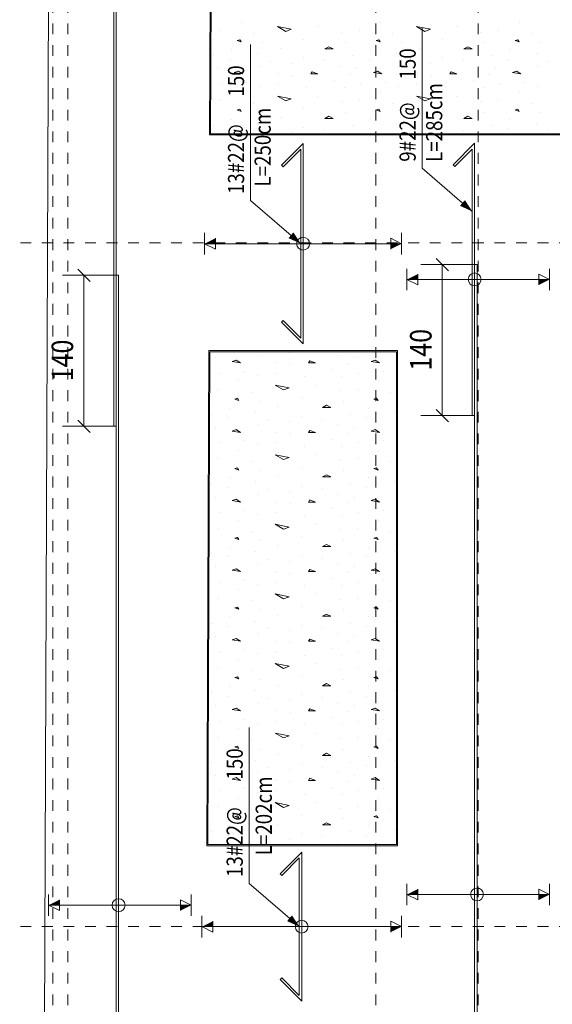
# Model space of a CAD drawing. Units: millimetres. Extents: x 356 to 1046, y 153 to 213.
# Drawn here: x 468 to 473, y 175 to 184 of the extents above; entities that cross this region are included whole.
import ezdxf

# ---------------------------------------------------------------- set-up
doc = ezdxf.new("R2010")
doc.units = ezdxf.units.MM
doc.header["$LTSCALE"] = 0.1
doc.linetypes.add('XKITLINE00', pattern=[0])
doc.linetypes.add('XKITLINE04', pattern=[3, 0.5, -0.5, 0.5, -0.5, 0.5, -0.5])
for name, color, linetype, lineweight in [('Dimension', 1, 'Continuous', 0), ('Graphic object', 1, 'Continuous', 0), ('Grid', 1, 'Continuous', 0), ('Part', 1, 'Continuous', 0), ('test', 1, 'Continuous', 0)]:
    doc.layers.add(name, color=color, linetype=linetype, lineweight=lineweight)
doc.styles.add('ROMANC', font='romans.shx')

# ---------------------------------------------------------------- blocks, each defined once
blk = doc.blocks.new('*A3125')
at = {"layer": 'Part', "color": 3, "linetype": 'XKITLINE00', "lineweight": 0}
blk.add_line((61.8536, -0.0995), (61.9924, 34.5304), dxfattribs=at)
blk = doc.blocks.new('*A3236')
at = {"layer": 'Graphic object', "color": 1, "linetype": 'XKITLINE00', "lineweight": 0}
for start, end in [(0, 180), (180, 0)]:
    blk.add_arc((64.274, 11.9715), 0.06, start, end, dxfattribs=at)
blk = doc.blocks.new('*A3237')
at = {"layer": 'Graphic object', "color": 6, "linetype": 'XKITLINE00', "lineweight": 0}
for p, q in [((64.274, 12.9015), (64.073182, 12.700682)), ((64.274, 11.0415), (64.274, 12.9015)), ((64.088738, 12.685125), (64.252, 12.848387)), ((64.252, 12.848387), (64.252, 11.094613)), ((64.073182, 12.700682), (64.088738, 12.685125)), ((64.088738, 11.257875), (64.073182, 11.242318)), ((64.073182, 11.242318), (64.274, 11.0415)), ((64.252, 11.094613), (64.088738, 11.257875))]:
    blk.add_line(p, q, dxfattribs=at)
blk = doc.blocks.new('*A3241')
at = {"layer": 'Graphic object'}
for points in [[(63.435617, 5.64), (63.335617, 5.64), (63.435617, 5.69)], [(65.088, 5.64), (65.188, 5.64), (65.088, 5.59)]]:
    blk.add_hatch(color=1, dxfattribs=at).paths.add_polyline_path(points, flags=17)
at = {"layer": 'Graphic object', "color": 1, "linetype": 'XKITLINE00', "lineweight": 0}
for p, q in [((63.335617, 5.54), (63.335617, 5.74)), ((63.435617, 5.59), (63.435617, 5.69)), ((65.188, 5.64), (65.088, 5.69)), ((65.088, 5.69), (65.088, 5.59)), ((65.188, 5.74), (65.188, 5.54)), ((63.335617, 5.64), (65.188, 5.64)), ((63.335617, 5.64), (63.435617, 5.59))]:
    blk.add_line(p, q, dxfattribs=at)
blk = doc.blocks.new('*A3242')
at = {"layer": 'Graphic object', "color": 1, "linetype": 'XKITLINE00', "lineweight": 0}
for start, end in [(0, 180), (180, 0)]:
    blk.add_arc((64.261, 5.64), 0.06, start, end, dxfattribs=at)
blk = doc.blocks.new('*A3243')
at = {"layer": 'Graphic object', "color": 6, "linetype": 'XKITLINE00', "lineweight": 0}
for p, q in [((64.261, 6.33), (64.060182, 6.129182)), ((64.261, 4.95), (64.261, 6.33)), ((64.075738, 6.113625), (64.239, 6.276887)), ((64.239, 6.276887), (64.239, 5.003113)), ((64.060182, 6.129182), (64.075738, 6.113625)), ((64.075738, 5.166375), (64.060182, 5.150818)), ((64.060182, 5.150818), (64.261, 4.95)), ((64.239, 5.003113), (64.075738, 5.166375))]:
    blk.add_line(p, q, dxfattribs=at)
blk = doc.blocks.new('*A3244')
at = {"layer": 'Graphic object'}
for points in [[(65.338, 11.639664), (65.238, 11.639664), (65.338, 11.689664)], [(66.462, 11.639664), (66.562, 11.639664), (66.462, 11.589664)]]:
    blk.add_hatch(color=1, dxfattribs=at).paths.add_polyline_path(points, flags=17)
at = {"layer": 'Graphic object', "color": 1, "linetype": 'XKITLINE00', "lineweight": 0}
for p, q in [((65.238, 11.539664), (65.238, 11.739664)), ((65.338, 11.589664), (65.338, 11.689664)), ((66.562, 11.639664), (66.462, 11.689664)), ((66.462, 11.689664), (66.462, 11.589664)), ((66.562, 11.739664), (66.562, 11.539664)), ((65.238, 11.639664), (66.562, 11.639664)), ((65.238, 11.639664), (65.338, 11.589664))]:
    blk.add_line(p, q, dxfattribs=at)
blk = doc.blocks.new('*A3245')
at = {"layer": 'Graphic object', "color": 1, "linetype": 'XKITLINE00', "lineweight": 0}
for start, end in [(0, 180), (180, 0)]:
    blk.add_arc((65.866, 11.6397), 0.06, start, end, dxfattribs=at)
blk = doc.blocks.new('*A3246')
at = {"layer": 'Graphic object', "color": 6, "linetype": 'XKITLINE00', "lineweight": 0}
for p, q in [((65.866, 12.902), (65.6652, 12.7012)), ((65.866, 10.3773), (65.866, 12.902)), ((65.6807, 12.6856), (65.844, 12.8489)), ((65.844, 12.8489), (65.844, 10.3773)), ((65.6652, 12.7012), (65.6807, 12.6856)), ((65.844, 10.3773), (65.866, 10.3773))]:
    blk.add_line(p, q, dxfattribs=at)
blk = doc.blocks.new('*A3247')
at = {"layer": 'Graphic object'}
for points in [[(65.338, 5.938164), (65.238, 5.938164), (65.338, 5.988164)], [(66.462, 5.938164), (66.562, 5.938164), (66.462, 5.888164)]]:
    blk.add_hatch(color=1, dxfattribs=at).paths.add_polyline_path(points, flags=17)
at = {"layer": 'Graphic object', "color": 1, "linetype": 'XKITLINE00', "lineweight": 0}
for p, q in [((65.238, 5.838164), (65.238, 6.038164)), ((66.562, 6.038164), (66.562, 5.838164)), ((65.238, 5.938164), (66.562, 5.938164)), ((65.238, 5.938164), (65.338, 5.888164)), ((65.338, 5.888164), (65.338, 5.988164)), ((66.562, 5.938164), (66.462, 5.988164)), ((66.462, 5.988164), (66.462, 5.888164))]:
    blk.add_line(p, q, dxfattribs=at)
blk = doc.blocks.new('*A3248')
at = {"layer": 'Graphic object', "color": 1, "linetype": 'XKITLINE00', "lineweight": 0}
for start, end in [(0, 180), (180, 0)]:
    blk.add_arc((65.888, 5.9382), 0.06, start, end, dxfattribs=at)
blk = doc.blocks.new('*A3249')
at = {"layer": 'Graphic object', "color": 6, "linetype": 'XKITLINE00', "lineweight": 0}
for p, q in [((65.888, 11.7773), (65.866, 11.7773)), ((65.866, 11.7773), (65.866, 0.1521)), ((65.888, 0.099), (65.888, 11.7773))]:
    blk.add_line(p, q, dxfattribs=at)
blk = doc.blocks.new('*A3253')
at = {"layer": 'Graphic object', "color": 1, "linetype": 'XKITLINE00', "lineweight": 0}
for p, q in [((63.419095, 16.24), (63.406032, 12.98)), ((63.406032, 12.98), (68.800727, 12.98))]:
    blk.add_line(p, q, dxfattribs=at)
blk = doc.blocks.new('*A3254')
at = {"layer": 'Graphic object', "color": 3, "linetype": 'XKITLINE00', "lineweight": 0}
for p, q in [((63.4291, 16.23), (63.4161, 12.99)), ((63.4161, 12.99), (68.7907, 12.99))]:
    blk.add_line(p, q, dxfattribs=at)
at = {"layer": 'Graphic object', "color": 2, "linetype": 'XKITLINE00', "lineweight": 0}
for p, q in [((63.7, 14.0236), (63.7, 14.0236)), ((64.0355, 13.9848), (64.1645, 13.959)), ((64.1129, 13.9397), (64.0355, 13.9848)), ((64.4097, 13.9848), (64.4097, 13.9848)), ((64.9903, 14.0236), (64.9903, 14.0236)), ((65.3258, 13.9848), (65.4549, 13.959)), ((65.4032, 13.9397), (65.3258, 13.9848)), ((65.7, 13.9848), (65.7, 13.9848)), ((66.2807, 14.0236), (66.2807, 14.0236)), ((63.5065, 13.9461), (63.5065, 13.9461)), ((63.8162, 13.9203), (63.8162, 13.9203)), ((64.1645, 13.959), (64.1129, 13.9397)), ((64.6291, 13.9332), (64.6291, 13.9332)), ((64.7968, 13.9461), (64.7968, 13.9461)), ((65.1065, 13.9203), (65.1065, 13.9203)), ((65.4549, 13.959), (65.4032, 13.9397)), ((65.9194, 13.9332), (65.9194, 13.9332)), ((66.0871, 13.9461), (66.0871, 13.9461)), ((66.3968, 13.9203), (66.3968, 13.9203)), ((63.6871, 13.8623), (63.6613, 13.8558)), ((63.6613, 13.8558), (63.7, 13.8429)), ((63.7, 13.8429), (63.6871, 13.8623)), ((63.8936, 13.8365), (63.8936, 13.8365)), ((64.0613, 13.7848), (64.0613, 13.7848)), ((64.2807, 13.8687), (64.2807, 13.8687)), ((64.5129, 13.7977), (64.4742, 13.7784)), ((64.5516, 13.7784), (64.5129, 13.7977)), ((64.6678, 13.8365), (64.6678, 13.8365)), ((64.9774, 13.8623), (64.9516, 13.8558)), ((64.9516, 13.8558), (64.9903, 13.8429)), ((64.9903, 13.8429), (64.9774, 13.8623)), ((65.1839, 13.8365), (65.1839, 13.8365)), ((65.3516, 13.7848), (65.3516, 13.7848)), ((65.571, 13.8687), (65.571, 13.8687)), ((65.8032, 13.7977), (65.7645, 13.7784)), ((65.8419, 13.7784), (65.8032, 13.7977)), ((65.9581, 13.8365), (65.9581, 13.8365)), ((66.2678, 13.8623), (66.242, 13.8558)), ((66.242, 13.8558), (66.2807, 13.8429)), ((66.2807, 13.8429), (66.2678, 13.8623)), ((66.4742, 13.8365), (66.4742, 13.8365)), ((63.442, 13.7139), (63.442, 13.7139)), ((63.6097, 13.7719), (63.6097, 13.7719)), ((63.8549, 13.7332), (63.8549, 13.7332)), ((64.2807, 13.6945), (64.2807, 13.6945)), ((64.4742, 13.7784), (64.5516, 13.7784)), ((64.7323, 13.7139), (64.7323, 13.7139)), ((64.9, 13.7719), (64.9, 13.7719)), ((65.1452, 13.7332), (65.1452, 13.7332)), ((65.571, 13.6945), (65.571, 13.6945)), ((65.7645, 13.7784), (65.842, 13.7784)), ((66.0226, 13.7139), (66.0226, 13.7139)), ((66.1903, 13.7719), (66.1903, 13.7719)), ((66.4355, 13.7332), (66.4355, 13.7332)), ((63.5968, 13.6816), (63.5968, 13.6816)), ((63.8807, 13.6171), (63.8807, 13.6171)), ((63.971, 13.6623), (63.971, 13.6623)), ((64.1645, 13.6429), (64.1645, 13.6429)), ((64.4742, 13.6687), (64.4742, 13.6687)), ((64.6161, 13.6171), (64.6161, 13.6171)), ((64.8871, 13.6816), (64.8871, 13.6816)), ((65.171, 13.6171), (65.171, 13.6171)), ((65.2613, 13.6623), (65.2613, 13.6623)), ((65.4549, 13.6429), (65.4549, 13.6429)), ((65.7645, 13.6687), (65.7645, 13.6687)), ((65.9065, 13.6171), (65.9065, 13.6171)), ((66.1774, 13.6816), (66.1774, 13.6816)), ((66.4613, 13.6171), (66.4613, 13.6171)), ((66.5516, 13.6623), (66.5516, 13.6623)), ((63.4807, 13.5913), (63.4807, 13.5913)), ((63.6742, 13.5719), (63.6355, 13.559)), ((63.6355, 13.559), (63.7129, 13.5461)), ((63.7129, 13.5461), (63.6742, 13.5719)), ((64.0484, 13.5461), (64.0484, 13.5461)), ((64.1774, 13.5332), (64.1774, 13.5332)), ((64.3581, 13.5655), (64.3452, 13.5461)), ((64.3452, 13.5461), (64.4097, 13.5461)), ((64.4097, 13.5461), (64.3581, 13.5655)), ((64.7065, 13.5397), (64.7065, 13.5397)), ((64.771, 13.5913), (64.771, 13.5913)), ((64.9645, 13.5719), (64.9258, 13.559)), ((64.9258, 13.559), (65.0032, 13.5461)), ((65.0032, 13.5461), (64.9645, 13.5719)), ((65.3387, 13.5461), (65.3387, 13.5461)), ((65.4678, 13.5332), (65.4678, 13.5332)), ((65.6484, 13.5655), (65.6355, 13.5461)), ((65.6355, 13.5461), (65.7, 13.5461)), ((65.7, 13.5461), (65.6484, 13.5655)), ((65.9968, 13.5397), (65.9968, 13.5397)), ((66.0613, 13.5913), (66.0613, 13.5913)), ((66.2549, 13.5719), (66.2161, 13.559)), ((66.2161, 13.559), (66.2936, 13.5461)), ((66.2936, 13.5461), (66.2549, 13.5719)), ((63.5194, 13.4494), (63.5194, 13.4494)), ((63.7516, 13.4687), (63.7516, 13.4687)), ((63.8678, 13.43), (63.8678, 13.43)), ((64.0355, 13.4494), (64.0355, 13.4494)), ((64.5645, 13.4816), (64.5645, 13.4816)), ((64.8097, 13.4494), (64.8097, 13.4494)), ((65.042, 13.4687), (65.042, 13.4687)), ((65.1581, 13.43), (65.1581, 13.43)), ((65.3258, 13.4494), (65.3258, 13.4494)), ((65.8549, 13.4816), (65.8549, 13.4816)), ((66.1, 13.4494), (66.1, 13.4494)), ((66.3323, 13.4687), (66.3323, 13.4687)), ((66.4484, 13.43), (66.4484, 13.43)), ((63.7, 13.3784), (63.7, 13.3784)), ((64.0355, 13.3397), (64.1645, 13.3139)), ((64.1129, 13.2945), (64.0355, 13.3397)), ((64.3065, 13.4171), (64.3065, 13.4171)), ((64.4097, 13.3397), (64.4097, 13.3397)), ((64.6549, 13.4171), (64.6549, 13.4171)), ((64.9903, 13.3784), (64.9903, 13.3784)), ((65.3258, 13.3397), (65.4549, 13.3139)), ((65.4032, 13.2945), (65.3258, 13.3397)), ((65.5968, 13.4171), (65.5968, 13.4171)), ((65.7, 13.3397), (65.7, 13.3397)), ((65.9452, 13.4171), (65.9452, 13.4171)), ((66.2807, 13.3784), (66.2807, 13.3784)), ((63.5065, 13.301), (63.5065, 13.301)), ((63.8162, 13.2752), (63.8162, 13.2752)), ((64.1645, 13.3139), (64.1129, 13.2945)), ((64.6291, 13.2881), (64.6291, 13.2881)), ((64.7968, 13.301), (64.7968, 13.301)), ((65.1065, 13.2752), (65.1065, 13.2752)), ((65.4549, 13.3139), (65.4032, 13.2945)), ((65.9194, 13.2881), (65.9194, 13.2881)), ((66.0871, 13.301), (66.0871, 13.301)), ((66.3968, 13.2752), (66.3968, 13.2752)), ((63.6871, 13.2171), (63.6613, 13.2106)), ((63.6613, 13.2107), (63.7, 13.1977)), ((63.7, 13.1977), (63.6871, 13.2171)), ((63.8936, 13.1913), (63.8936, 13.1913)), ((64.2807, 13.2236), (64.2807, 13.2236)), ((64.5129, 13.1526), (64.4742, 13.1332)), ((64.5516, 13.1332), (64.5129, 13.1526)), ((64.6678, 13.1913), (64.6678, 13.1913)), ((64.9774, 13.2171), (64.9516, 13.2106)), ((64.9516, 13.2107), (64.9903, 13.1977)), ((64.9903, 13.1977), (64.9774, 13.2171)), ((65.1839, 13.1913), (65.1839, 13.1913)), ((65.571, 13.2236), (65.571, 13.2236)), ((65.8032, 13.1526), (65.7645, 13.1332)), ((65.8419, 13.1332), (65.8032, 13.1526)), ((65.9581, 13.1913), (65.9581, 13.1913)), ((66.2678, 13.2171), (66.242, 13.2106)), ((66.242, 13.2107), (66.2807, 13.1977)), ((66.2807, 13.1977), (66.2678, 13.2171)), ((66.4742, 13.1913), (66.4742, 13.1913)), ((63.442, 13.0687), (63.442, 13.0687)), ((63.6097, 13.1268), (63.6097, 13.1268)), ((63.8549, 13.0881), (63.8549, 13.0881)), ((64.0613, 13.1397), (64.0613, 13.1397)), ((64.4742, 13.1332), (64.5516, 13.1332)), ((64.7323, 13.0687), (64.7323, 13.0687)), ((64.9, 13.1268), (64.9, 13.1268)), ((65.1452, 13.0881), (65.1452, 13.0881)), ((65.3516, 13.1397), (65.3516, 13.1397)), ((65.7645, 13.1332), (65.842, 13.1332)), ((66.0226, 13.0687), (66.0226, 13.0687)), ((66.1903, 13.1268), (66.1903, 13.1268)), ((66.4355, 13.0881), (66.4355, 13.0881)), ((63.5968, 13.0365), (63.5968, 13.0365)), ((63.971, 13.0171), (63.971, 13.0171)), ((64.1645, 12.9977), (64.1645, 12.9977)), ((64.2807, 13.0494), (64.2807, 13.0494)), ((64.4742, 13.0236), (64.4742, 13.0236)), ((64.8871, 13.0365), (64.8871, 13.0365)), ((65.2613, 13.0171), (65.2613, 13.0171)), ((65.4549, 12.9977), (65.4549, 12.9977)), ((65.571, 13.0494), (65.571, 13.0494)), ((65.7645, 13.0236), (65.7645, 13.0236)), ((66.1774, 13.0365), (66.1774, 13.0365)), ((66.5516, 13.0171), (66.5516, 13.0171))]:
    blk.add_line(p, q, dxfattribs=at)
blk = doc.blocks.new('*A3255')
at = {"layer": 'Graphic object', "color": 1, "linetype": 'XKITLINE00', "lineweight": 0}
for p, q in [((63.398019, 10.98), (63.379627, 6.39)), ((65.15, 10.98), (63.398019, 10.98)), ((65.15, 6.39), (65.15, 10.98)), ((63.379627, 6.39), (65.15, 6.39))]:
    blk.add_line(p, q, dxfattribs=at)
blk = doc.blocks.new('*A3256')
at = {"layer": 'Graphic object', "color": 3, "linetype": 'XKITLINE00', "lineweight": 0}
for p, q in [((63.408, 10.97), (63.3897, 6.4)), ((65.14, 10.97), (63.408, 10.97)), ((65.14, 6.4), (65.14, 10.97)), ((63.3897, 6.4), (65.14, 6.4))]:
    blk.add_line(p, q, dxfattribs=at)
at = {"layer": 'Graphic object', "color": 2, "linetype": 'XKITLINE00', "lineweight": 0}
for p, q in [((64.1435, 10.9635), (64.1435, 10.9635)), ((63.4596, 10.9119), (63.4596, 10.9119)), ((63.6531, 10.8926), (63.6144, 10.8797)), ((63.6144, 10.8797), (63.6918, 10.8668)), ((63.6918, 10.8668), (63.6531, 10.8926)), ((63.8596, 10.9377), (63.8596, 10.9377)), ((64.0273, 10.8668), (64.0273, 10.8668)), ((64.337, 10.8861), (64.3241, 10.8668)), ((64.3241, 10.8668), (64.3886, 10.8668)), ((64.3886, 10.8668), (64.337, 10.8861)), ((64.5951, 10.9377), (64.5951, 10.9377)), ((64.7499, 10.9119), (64.7499, 10.9119)), ((64.9435, 10.8926), (64.9047, 10.8797)), ((64.9047, 10.8797), (64.9822, 10.8668)), ((64.9822, 10.8668), (64.9435, 10.8926)), ((63.7306, 10.7894), (63.7306, 10.7894)), ((64.1564, 10.8539), (64.1564, 10.8539)), ((64.5435, 10.8023), (64.5435, 10.8023)), ((64.6854, 10.8603), (64.6854, 10.8603)), ((65.0209, 10.7894), (65.0209, 10.7894)), ((63.4983, 10.77), (63.4983, 10.77)), ((63.6789, 10.699), (63.6789, 10.699)), ((63.8467, 10.7506), (63.8467, 10.7506)), ((64.0144, 10.77), (64.0144, 10.77)), ((64.2854, 10.7377), (64.2854, 10.7377)), ((64.6338, 10.7377), (64.6338, 10.7377)), ((64.7886, 10.77), (64.7886, 10.77)), ((64.9693, 10.699), (64.9693, 10.699)), ((65.137, 10.7506), (65.137, 10.7506)), ((63.4854, 10.6216), (63.4854, 10.6216)), ((63.7951, 10.5958), (63.7951, 10.5958)), ((64.0144, 10.6603), (64.1435, 10.6345)), ((64.0918, 10.6152), (64.0144, 10.6603)), ((64.1435, 10.6345), (64.0918, 10.6152)), ((64.3886, 10.6603), (64.3886, 10.6603)), ((64.608, 10.6087), (64.608, 10.6087)), ((64.7757, 10.6216), (64.7757, 10.6216)), ((65.0854, 10.5958), (65.0854, 10.5958)), ((63.666, 10.5377), (63.6402, 10.5313)), ((63.6402, 10.5313), (63.6789, 10.5184)), ((63.6789, 10.5184), (63.666, 10.5377)), ((63.8725, 10.5119), (63.8725, 10.5119)), ((64.2596, 10.5442), (64.2596, 10.5442)), ((64.6467, 10.5119), (64.6467, 10.5119)), ((64.9564, 10.5377), (64.9306, 10.5313)), ((64.9306, 10.5313), (64.9693, 10.5184)), ((64.9693, 10.5184), (64.9564, 10.5377)), ((63.5886, 10.4474), (63.5886, 10.4474)), ((63.8338, 10.4087), (63.8338, 10.4087)), ((64.0402, 10.4603), (64.0402, 10.4603)), ((64.4918, 10.4732), (64.4531, 10.4539)), ((64.4531, 10.4539), (64.5306, 10.4539)), ((64.5306, 10.4539), (64.4918, 10.4732)), ((64.8789, 10.4474), (64.8789, 10.4474)), ((65.1241, 10.4087), (65.1241, 10.4087)), ((63.4209, 10.3894), (63.4209, 10.3894)), ((63.5757, 10.3571), (63.5757, 10.3571)), ((63.9499, 10.3377), (63.9499, 10.3377)), ((64.1435, 10.3184), (64.1435, 10.3184)), ((64.2596, 10.37), (64.2596, 10.37)), ((64.4531, 10.3442), (64.4531, 10.3442)), ((64.7112, 10.3894), (64.7112, 10.3894)), ((64.866, 10.3571), (64.866, 10.3571)), ((63.4596, 10.2668), (63.4596, 10.2668)), ((63.6531, 10.2474), (63.6144, 10.2345)), ((63.6144, 10.2345), (63.6918, 10.2216)), ((63.6918, 10.2216), (63.6531, 10.2474)), ((63.8596, 10.2926), (63.8596, 10.2926)), ((64.337, 10.241), (64.3241, 10.2216)), ((64.3886, 10.2216), (64.337, 10.241)), ((64.5951, 10.2926), (64.5951, 10.2926)), ((64.7499, 10.2668), (64.7499, 10.2668)), ((64.9435, 10.2474), (64.9047, 10.2345)), ((64.9047, 10.2345), (64.9822, 10.2216)), ((64.9822, 10.2216), (64.9435, 10.2474)), ((63.7306, 10.1442), (63.7306, 10.1442)), ((64.0273, 10.2216), (64.0273, 10.2216)), ((64.1564, 10.2087), (64.1564, 10.2087)), ((64.3241, 10.2216), (64.3886, 10.2216)), ((64.5435, 10.1571), (64.5435, 10.1571)), ((64.6854, 10.2152), (64.6854, 10.2152)), ((65.0209, 10.1442), (65.0209, 10.1442)), ((63.4983, 10.1248), (63.4983, 10.1248)), ((63.6789, 10.0539), (63.6789, 10.0539)), ((63.8467, 10.1055), (63.8467, 10.1055)), ((64.0144, 10.1248), (64.0144, 10.1248)), ((64.2854, 10.0926), (64.2854, 10.0926)), ((64.6338, 10.0926), (64.6338, 10.0926)), ((64.7886, 10.1248), (64.7886, 10.1248)), ((64.9693, 10.0539), (64.9693, 10.0539)), ((65.137, 10.1055), (65.137, 10.1055)), ((63.4854, 9.9765), (63.4854, 9.9765)), ((63.7951, 9.9506), (63.7951, 9.9506)), ((64.0144, 10.0152), (64.1435, 9.9894)), ((64.0918, 9.97), (64.0144, 10.0152)), ((64.1435, 9.9894), (64.0918, 9.97)), ((64.3886, 10.0152), (64.3886, 10.0152)), ((64.608, 9.9636), (64.608, 9.9636)), ((64.7757, 9.9765), (64.7757, 9.9765)), ((65.0854, 9.9506), (65.0854, 9.9506)), ((63.666, 9.8926), (63.6402, 9.8861)), ((63.6402, 9.8861), (63.6789, 9.8732)), ((63.6789, 9.8732), (63.666, 9.8926)), ((63.8725, 9.8668), (63.8725, 9.8668)), ((64.2596, 9.899), (64.2596, 9.899)), ((64.6467, 9.8668), (64.6467, 9.8668)), ((64.9564, 9.8926), (64.9306, 9.8861)), ((64.9306, 9.8861), (64.9693, 9.8732)), ((64.9693, 9.8732), (64.9564, 9.8926)), ((63.5886, 9.8023), (63.5886, 9.8023)), ((64.0402, 9.8152), (64.0402, 9.8152)), ((64.4918, 9.8281), (64.4531, 9.8087)), ((64.4531, 9.8087), (64.5306, 9.8087)), ((64.5306, 9.8087), (64.4918, 9.8281)), ((64.8789, 9.8023), (64.8789, 9.8023)), ((63.4209, 9.7442), (63.4209, 9.7442)), ((63.5757, 9.7119), (63.5757, 9.7119)), ((63.8338, 9.7636), (63.8338, 9.7636)), ((63.9499, 9.6926), (63.9499, 9.6926)), ((64.2596, 9.7248), (64.2596, 9.7248)), ((64.4531, 9.699), (64.4531, 9.699)), ((64.7112, 9.7442), (64.7112, 9.7442)), ((64.866, 9.7119), (64.866, 9.7119)), ((65.1241, 9.7636), (65.1241, 9.7636)), ((63.4596, 9.6216), (63.4596, 9.6216)), ((63.6531, 9.6023), (63.6144, 9.5894)), ((63.6144, 9.5894), (63.6918, 9.5765)), ((63.6918, 9.5765), (63.6531, 9.6023)), ((63.8596, 9.6474), (63.8596, 9.6474)), ((64.1435, 9.6732), (64.1435, 9.6732)), ((64.337, 9.5958), (64.3241, 9.5765)), ((64.3886, 9.5765), (64.337, 9.5958)), ((64.5951, 9.6474), (64.5951, 9.6474)), ((64.7499, 9.6216), (64.7499, 9.6216)), ((64.9435, 9.6023), (64.9047, 9.5894)), ((64.9047, 9.5894), (64.9822, 9.5765)), ((64.9822, 9.5765), (64.9435, 9.6023)), ((63.7306, 9.499), (63.7306, 9.499)), ((64.0273, 9.5765), (64.0273, 9.5765)), ((64.1564, 9.5636), (64.1564, 9.5636)), ((64.3241, 9.5765), (64.3886, 9.5765)), ((64.5435, 9.5119), (64.5435, 9.5119)), ((64.6854, 9.57), (64.6854, 9.57)), ((65.0209, 9.499), (65.0209, 9.499)), ((63.4983, 9.4797), (63.4983, 9.4797)), ((63.6789, 9.4087), (63.6789, 9.4087)), ((63.8467, 9.4603), (63.8467, 9.4603)), ((64.0144, 9.4797), (64.0144, 9.4797)), ((64.2854, 9.4474), (64.2854, 9.4474)), ((64.6338, 9.4474), (64.6338, 9.4474)), ((64.7886, 9.4797), (64.7886, 9.4797)), ((64.9693, 9.4087), (64.9693, 9.4087)), ((65.137, 9.4603), (65.137, 9.4603)), ((63.4854, 9.3313), (63.4854, 9.3313)), ((64.0144, 9.37), (64.1435, 9.3442)), ((64.0918, 9.3248), (64.0144, 9.37)), ((64.1435, 9.3442), (64.0918, 9.3248)), ((64.3886, 9.37), (64.3886, 9.37)), ((64.608, 9.3184), (64.608, 9.3184)), ((64.7757, 9.3313), (64.7757, 9.3313)), ((63.666, 9.2474), (63.6402, 9.241)), ((63.6402, 9.241), (63.6789, 9.2281)), ((63.6789, 9.2281), (63.666, 9.2474)), ((63.7951, 9.3055), (63.7951, 9.3055)), ((63.8725, 9.2216), (63.8725, 9.2216)), ((64.2596, 9.2539), (64.2596, 9.2539)), ((64.6467, 9.2216), (64.6467, 9.2216)), ((64.9564, 9.2474), (64.9306, 9.241)), ((64.9306, 9.241), (64.9693, 9.2281)), ((64.9693, 9.2281), (64.9564, 9.2474)), ((65.0854, 9.3055), (65.0854, 9.3055)), ((63.5886, 9.1571), (63.5886, 9.1571)), ((64.0402, 9.17), (64.0402, 9.17)), ((64.4918, 9.1829), (64.4531, 9.1636)), ((64.4531, 9.1636), (64.5306, 9.1636)), ((64.5306, 9.1636), (64.4918, 9.1829)), ((64.8789, 9.1571), (64.8789, 9.1571)), ((63.4209, 9.099), (63.4209, 9.099)), ((63.5757, 9.0668), (63.5757, 9.0668)), ((63.8338, 9.1184), (63.8338, 9.1184)), ((63.9499, 9.0474), (63.9499, 9.0474)), ((64.2596, 9.0797), (64.2596, 9.0797)), ((64.4531, 9.0539), (64.4531, 9.0539)), ((64.7112, 9.099), (64.7112, 9.099)), ((64.866, 9.0668), (64.866, 9.0668)), ((65.1241, 9.1184), (65.1241, 9.1184)), ((63.4596, 8.9765), (63.4596, 8.9765)), ((63.6531, 8.9571), (63.6144, 8.9442)), ((63.6918, 8.9313), (63.6531, 8.9571)), ((63.8596, 9.0023), (63.8596, 9.0023)), ((64.1435, 9.0281), (64.1435, 9.0281)), ((64.337, 8.9506), (64.3241, 8.9313)), ((64.3886, 8.9313), (64.337, 8.9506)), ((64.5951, 9.0023), (64.5951, 9.0023)), ((64.7499, 8.9765), (64.7499, 8.9765)), ((64.9435, 8.9571), (64.9047, 8.9442)), ((64.9822, 8.9313), (64.9435, 8.9571)), ((63.6144, 8.9442), (63.6918, 8.9313)), ((64.0273, 8.9313), (64.0273, 8.9313)), ((64.1564, 8.9184), (64.1564, 8.9184)), ((64.3241, 8.9313), (64.3886, 8.9313)), ((64.5435, 8.8668), (64.5435, 8.8668)), ((64.6854, 8.9248), (64.6854, 8.9248)), ((64.9047, 8.9442), (64.9822, 8.9313)), ((63.4983, 8.8345), (63.4983, 8.8345)), ((63.6789, 8.7636), (63.6789, 8.7636)), ((63.7306, 8.8539), (63.7306, 8.8539)), ((63.8467, 8.8152), (63.8467, 8.8152)), ((64.0144, 8.8345), (64.0144, 8.8345)), ((64.2854, 8.8023), (64.2854, 8.8023)), ((64.6338, 8.8023), (64.6338, 8.8023)), ((64.7886, 8.8345), (64.7886, 8.8345)), ((64.9693, 8.7636), (64.9693, 8.7636)), ((65.0209, 8.8539), (65.0209, 8.8539)), ((65.137, 8.8152), (65.137, 8.8152)), ((63.4854, 8.6861), (63.4854, 8.6861)), ((64.0144, 8.7249), (64.1435, 8.699)), ((64.0918, 8.6797), (64.0144, 8.7248)), ((64.1435, 8.699), (64.0918, 8.6797)), ((64.3886, 8.7248), (64.3886, 8.7248)), ((64.608, 8.6732), (64.608, 8.6732)), ((64.7757, 8.6861), (64.7757, 8.6861)), ((63.666, 8.6023), (63.6402, 8.5958)), ((63.6402, 8.5958), (63.6789, 8.5829)), ((63.6789, 8.5829), (63.666, 8.6023)), ((63.7951, 8.6603), (63.7951, 8.6603)), ((64.2596, 8.6087), (64.2596, 8.6087)), ((64.9564, 8.6023), (64.9306, 8.5958)), ((64.9306, 8.5958), (64.9693, 8.5829)), ((64.9693, 8.5829), (64.9564, 8.6023)), ((65.0854, 8.6603), (65.0854, 8.6603)), ((63.5886, 8.5119), (63.5886, 8.5119)), ((63.8725, 8.5765), (63.8725, 8.5765)), ((64.0402, 8.5248), (64.0402, 8.5248)), ((64.4918, 8.5377), (64.4531, 8.5184)), ((64.4531, 8.5184), (64.5306, 8.5184)), ((64.5306, 8.5184), (64.4918, 8.5377)), ((64.6467, 8.5765), (64.6467, 8.5765)), ((64.8789, 8.5119), (64.8789, 8.5119)), ((63.4209, 8.4539), (63.4209, 8.4539)), ((63.5757, 8.4216), (63.5757, 8.4216)), ((63.8338, 8.4732), (63.8338, 8.4732)), ((63.9499, 8.4023), (63.9499, 8.4023)), ((64.2596, 8.4345), (64.2596, 8.4345)), ((64.4531, 8.4087), (64.4531, 8.4087)), ((64.7112, 8.4539), (64.7112, 8.4539)), ((64.866, 8.4216), (64.866, 8.4216)), ((65.1241, 8.4732), (65.1241, 8.4732)), ((63.4596, 8.3313), (63.4596, 8.3313)), ((63.6531, 8.3119), (63.6144, 8.299)), ((63.6918, 8.2861), (63.6531, 8.3119)), ((63.8596, 8.3571), (63.8596, 8.3571)), ((64.1435, 8.3829), (64.1435, 8.3829)), ((64.5951, 8.3571), (64.5951, 8.3571)), ((64.7499, 8.3313), (64.7499, 8.3313)), ((64.9435, 8.3119), (64.9047, 8.299)), ((64.9822, 8.2861), (64.9435, 8.3119)), ((63.6144, 8.299), (63.6918, 8.2861)), ((64.0273, 8.2861), (64.0273, 8.2861)), ((64.1564, 8.2732), (64.1564, 8.2732)), ((64.337, 8.3055), (64.3241, 8.2861)), ((64.3241, 8.2861), (64.3886, 8.2861)), ((64.3886, 8.2861), (64.337, 8.3055)), ((64.5435, 8.2216), (64.5435, 8.2216)), ((64.6854, 8.2797), (64.6854, 8.2797)), ((64.9047, 8.299), (64.9822, 8.2861)), ((63.4983, 8.1894), (63.4983, 8.1894)), ((63.7306, 8.2087), (63.7306, 8.2087)), ((63.8467, 8.17), (63.8467, 8.17)), ((64.0144, 8.1894), (64.0144, 8.1894)), ((64.2854, 8.1571), (64.2854, 8.1571)), ((64.6338, 8.1571), (64.6338, 8.1571)), ((64.7886, 8.1894), (64.7886, 8.1894)), ((65.0209, 8.2087), (65.0209, 8.2087)), ((65.137, 8.17), (65.137, 8.17)), ((63.4854, 8.041), (63.4854, 8.041)), ((63.6789, 8.1184), (63.6789, 8.1184)), ((64.0144, 8.0797), (64.1435, 8.0539)), ((64.0918, 8.0345), (64.0144, 8.0797)), ((64.1435, 8.0539), (64.0918, 8.0345)), ((64.3886, 8.0797), (64.3886, 8.0797)), ((64.7757, 8.041), (64.7757, 8.041)), ((64.9693, 8.1184), (64.9693, 8.1184)), ((63.666, 7.9571), (63.6402, 7.9506)), ((63.6402, 7.9507), (63.6789, 7.9377)), ((63.6789, 7.9377), (63.666, 7.9571)), ((63.7951, 8.0152), (63.7951, 8.0152)), ((64.2596, 7.9636), (64.2596, 7.9636)), ((64.608, 8.0281), (64.608, 8.0281)), ((64.9564, 7.9571), (64.9306, 7.9506)), ((64.9306, 7.9507), (64.9693, 7.9377)), ((64.9693, 7.9377), (64.9564, 7.9571)), ((65.0854, 8.0152), (65.0854, 8.0152)), ((63.5886, 7.8668), (63.5886, 7.8668)), ((63.8725, 7.9313), (63.8725, 7.9313)), ((64.0402, 7.8797), (64.0402, 7.8797)), ((64.4918, 7.8926), (64.4531, 7.8732)), ((64.4531, 7.8732), (64.5306, 7.8732)), ((64.5306, 7.8732), (64.4918, 7.8926)), ((64.6467, 7.9313), (64.6467, 7.9313)), ((64.8789, 7.8668), (64.8789, 7.8668)), ((63.4209, 7.8087), (63.4209, 7.8087)), ((63.5757, 7.7765), (63.5757, 7.7765)), ((63.8338, 7.8281), (63.8338, 7.8281)), ((64.2596, 7.7894), (64.2596, 7.7894)), ((64.4531, 7.7636), (64.4531, 7.7636)), ((64.7112, 7.8087), (64.7112, 7.8087)), ((64.866, 7.7765), (64.866, 7.7765)), ((65.1241, 7.8281), (65.1241, 7.8281)), ((63.4596, 7.6861), (63.4596, 7.6861)), ((63.8596, 7.7119), (63.8596, 7.7119)), ((63.9499, 7.7571), (63.9499, 7.7571)), ((64.1435, 7.7377), (64.1435, 7.7377)), ((64.5951, 7.7119), (64.5951, 7.7119)), ((64.7499, 7.6861), (64.7499, 7.6861)), ((63.3951, 7.6345), (63.3951, 7.6345)), ((63.6531, 7.6668), (63.6144, 7.6539)), ((63.6144, 7.6539), (63.6918, 7.641)), ((63.6918, 7.641), (63.6531, 7.6668)), ((64.0273, 7.641), (64.0273, 7.641)), ((64.1564, 7.6281), (64.1564, 7.6281)), ((64.337, 7.6603), (64.3241, 7.641)), ((64.3241, 7.641), (64.3886, 7.641)), ((64.3886, 7.641), (64.337, 7.6603)), ((64.5435, 7.5765), (64.5435, 7.5765)), ((64.6854, 7.6345), (64.6854, 7.6345)), ((64.9435, 7.6668), (64.9047, 7.6539)), ((64.9047, 7.6539), (64.9822, 7.641)), ((64.9822, 7.641), (64.9435, 7.6668)), ((63.4983, 7.5442), (63.4983, 7.5442)), ((63.7306, 7.5636), (63.7306, 7.5636)), ((63.8467, 7.5248), (63.8467, 7.5248)), ((64.0144, 7.5442), (64.0144, 7.5442)), ((64.2854, 7.5119), (64.2854, 7.5119)), ((64.6338, 7.5119), (64.6338, 7.5119)), ((64.7886, 7.5442), (64.7886, 7.5442)), ((65.0209, 7.5636), (65.0209, 7.5636)), ((65.137, 7.5248), (65.137, 7.5248)), ((63.4854, 7.3958), (63.4854, 7.3958)), ((63.6789, 7.4732), (63.6789, 7.4732)), ((64.0144, 7.4345), (64.1435, 7.4087)), ((64.0919, 7.3894), (64.0144, 7.4345)), ((64.1435, 7.4087), (64.0918, 7.3894)), ((64.3886, 7.4345), (64.3886, 7.4345)), ((64.7757, 7.3958), (64.7757, 7.3958)), ((64.9693, 7.4732), (64.9693, 7.4732)), ((63.666, 7.3119), (63.6402, 7.3055)), ((63.6402, 7.3055), (63.6789, 7.2926)), ((63.6789, 7.2926), (63.666, 7.3119)), ((63.7951, 7.37), (63.7951, 7.37)), ((64.2596, 7.3184), (64.2596, 7.3184)), ((64.608, 7.3829), (64.608, 7.3829)), ((64.9564, 7.3119), (64.9306, 7.3055)), ((64.9306, 7.3055), (64.9693, 7.2926)), ((64.9693, 7.2926), (64.9564, 7.3119)), ((65.0854, 7.37), (65.0854, 7.37)), ((63.5886, 7.2216), (63.5886, 7.2216)), ((63.8725, 7.2861), (63.8725, 7.2861)), ((64.0402, 7.2345), (64.0402, 7.2345)), ((64.4918, 7.2474), (64.4531, 7.2281)), ((64.4531, 7.2281), (64.5306, 7.2281)), ((64.5306, 7.2281), (64.4918, 7.2474)), ((64.6467, 7.2861), (64.6467, 7.2861)), ((64.8789, 7.2216), (64.8789, 7.2216)), ((63.4209, 7.1636), (63.4209, 7.1636)), ((63.5757, 7.1313), (63.5757, 7.1313)), ((63.8338, 7.1829), (63.8338, 7.1829)), ((64.2596, 7.1442), (64.2596, 7.1442)), ((64.7112, 7.1636), (64.7112, 7.1636)), ((64.866, 7.1313), (64.866, 7.1313)), ((65.1241, 7.1829), (65.1241, 7.1829)), ((63.4596, 7.041), (63.4596, 7.041)), ((63.8596, 7.0668), (63.8596, 7.0668)), ((63.9499, 7.1119), (63.9499, 7.1119)), ((64.1435, 7.0926), (64.1435, 7.0926)), ((64.4531, 7.1184), (64.4531, 7.1184)), ((64.5951, 7.0668), (64.5951, 7.0668)), ((64.7499, 7.041), (64.7499, 7.041)), ((63.3951, 6.9894), (63.3951, 6.9894)), ((63.6531, 7.0216), (63.6144, 7.0087)), ((63.6144, 7.0087), (63.6918, 6.9958)), ((63.6918, 6.9958), (63.6531, 7.0216)), ((64.0273, 6.9958), (64.0273, 6.9958)), ((64.1564, 6.9829), (64.1564, 6.9829)), ((64.337, 7.0152), (64.3241, 6.9958)), ((64.3241, 6.9958), (64.3886, 6.9958)), ((64.3886, 6.9958), (64.337, 7.0152)), ((64.6854, 6.9894), (64.6854, 6.9894)), ((64.9435, 7.0216), (64.9047, 7.0087)), ((64.9047, 7.0087), (64.9822, 6.9958)), ((64.9822, 6.9958), (64.9435, 7.0216)), ((63.4983, 6.899), (63.4983, 6.899)), ((63.7306, 6.9184), (63.7306, 6.9184)), ((63.8467, 6.8797), (63.8467, 6.8797)), ((64.0144, 6.899), (64.0144, 6.899)), ((64.2854, 6.8668), (64.2854, 6.8668)), ((64.5435, 6.9313), (64.5435, 6.9313)), ((64.6338, 6.8668), (64.6338, 6.8668)), ((64.7886, 6.899), (64.7886, 6.899)), ((65.0209, 6.9184), (65.0209, 6.9184)), ((65.137, 6.8797), (65.137, 6.8797)), ((63.6789, 6.8281), (63.6789, 6.8281)), ((64.0144, 6.7894), (64.1435, 6.7636)), ((64.0919, 6.7442), (64.0144, 6.7894)), ((64.1435, 6.7636), (64.0918, 6.7442)), ((64.3886, 6.7894), (64.3886, 6.7894)), ((64.9693, 6.8281), (64.9693, 6.8281)), ((63.4854, 6.7507), (63.4854, 6.7507)), ((63.666, 6.6668), (63.6402, 6.6603)), ((63.6789, 6.6474), (63.666, 6.6668)), ((63.7951, 6.7248), (63.7951, 6.7248)), ((64.2596, 6.6732), (64.2596, 6.6732)), ((64.608, 6.7378), (64.608, 6.7378)), ((64.7757, 6.7507), (64.7757, 6.7507)), ((64.9564, 6.6668), (64.9306, 6.6603)), ((64.9693, 6.6474), (64.9564, 6.6668)), ((65.0854, 6.7248), (65.0854, 6.7248)), ((63.5886, 6.5765), (63.5886, 6.5765)), ((63.6402, 6.6603), (63.6789, 6.6474)), ((63.8725, 6.641), (63.8725, 6.641)), ((64.0402, 6.5894), (64.0402, 6.5894)), ((64.4918, 6.6023), (64.4531, 6.5829)), ((64.4531, 6.5829), (64.5306, 6.5829)), ((64.5306, 6.5829), (64.4918, 6.6023)), ((64.6467, 6.641), (64.6467, 6.641)), ((64.8789, 6.5765), (64.8789, 6.5765)), ((64.9306, 6.6603), (64.9693, 6.6474)), ((63.4209, 6.5184), (63.4209, 6.5184)), ((63.5757, 6.4861), (63.5757, 6.4861)), ((63.8338, 6.5378), (63.8338, 6.5378)), ((64.2596, 6.499), (64.2596, 6.499)), ((64.7112, 6.5184), (64.7112, 6.5184)), ((64.866, 6.4861), (64.866, 6.4861)), ((65.1241, 6.5378), (65.1241, 6.5378)), ((63.8596, 6.4216), (63.8596, 6.4216)), ((63.9499, 6.4668), (63.9499, 6.4668)), ((64.1435, 6.4474), (64.1435, 6.4474)), ((64.4531, 6.4732), (64.4531, 6.4732)), ((64.5951, 6.4216), (64.5951, 6.4216))]:
    blk.add_line(p, q, dxfattribs=at)
blk = doc.blocks.new('*A3268')
at = {"layer": 'Graphic object'}
for points in [[(63.460019, 11.9715), (63.360019, 11.9715), (63.460019, 12.0215)], [(65.088, 11.9715), (65.188, 11.9715), (65.088, 11.9215)]]:
    blk.add_hatch(color=1, dxfattribs=at).paths.add_polyline_path(points, flags=17)
at = {"layer": 'Graphic object', "color": 1, "linetype": 'XKITLINE00', "lineweight": 0}
for p, q in [((63.360019, 11.8715), (63.360019, 12.0715)), ((65.188, 12.0715), (65.188, 11.8715)), ((63.360019, 11.9715), (65.188, 11.9715)), ((63.360019, 11.9715), (63.460019, 11.9215)), ((63.460019, 11.9215), (63.460019, 12.0215)), ((65.188, 11.9715), (65.088, 12.0215)), ((65.088, 12.0215), (65.088, 11.9215))]:
    blk.add_line(p, q, dxfattribs=at)
blk = doc.blocks.new('*A3573')
at = {"layer": 'Dimension', "color": 1, "linetype": 'XKITLINE00', "lineweight": 0}
for p, q in [((65.866, 11.7773), (65.366, 11.7773)), ((65.5094, 11.8339), (65.6226, 11.7208)), ((65.566, 10.3773), (65.566, 11.7773)), ((65.5094, 10.4339), (65.6226, 10.3208)), ((65.866, 10.3773), (65.366, 10.3773))]:
    blk.add_line(p, q, dxfattribs=at)
at = {"layer": 'Dimension', "color": 3, "style": 'ROMANC', "width": 0.85}
blk.add_text('140', height=0.2, rotation=90.00021, dxfattribs=at).set_placement((65.466, 10.7949))
blk = doc.blocks.new('*A3579')
at = {"layer": 'test', "color": 3, "style": 'ROMANC', "width": 0.85}
blk.add_text('L=250cm', height=0.15, rotation=90.00021, dxfattribs=at).set_placement((63.997, 11.9345))
blk = doc.blocks.new('*A3580')
at = {"layer": 'test'}
blk.add_hatch(color=1, dxfattribs=at).paths.add_polyline_path([(64.252, 11.9715), (64.1382, 12.0232), (64.1839, 12.0763)], flags=17)
at = {"layer": 'test', "color": 1, "linetype": 'XKITLINE00', "lineweight": 0}
for p, q in [((63.787, 12.3715), (63.787, 13.8184)), ((64.252, 11.9715), (63.787, 12.3715))]:
    blk.add_line(p, q, dxfattribs=at)
at = {"layer": 'test', "color": 3, "style": 'ROMANC', "width": 0.85}
for s, p in [('150', (63.727, 13.3348)), ('13#22@', (63.727, 12.4315))]:
    blk.add_text(s, height=0.15, rotation=90.00021, dxfattribs=at).set_placement(p)
blk = doc.blocks.new('*A3583')
at = {"layer": 'test', "color": 3, "style": 'ROMANC', "width": 0.85}
blk.add_text('L=202cm', height=0.15, rotation=90.00021, dxfattribs=at).set_placement((63.984, 5.603))
blk = doc.blocks.new('*A3584')
at = {"layer": 'test'}
blk.add_hatch(color=1, dxfattribs=at).paths.add_polyline_path([(64.239, 5.64), (64.1252, 5.6917), (64.1709, 5.7448)], flags=17)
at = {"layer": 'test', "color": 1, "linetype": 'XKITLINE00', "lineweight": 0}
for p, q in [((63.774, 6.04), (63.774, 7.4869)), ((64.239, 5.64), (63.774, 6.04))]:
    blk.add_line(p, q, dxfattribs=at)
at = {"layer": 'test', "color": 3, "style": 'ROMANC', "width": 0.85}
for s, p in [('150', (63.714, 7.0033)), ('13#22@', (63.714, 6.1))]:
    blk.add_text(s, height=0.15, rotation=90.00021, dxfattribs=at).set_placement(p)
blk = doc.blocks.new('*A3585')
at = {"layer": 'test', "color": 3, "style": 'ROMANC', "width": 0.85}
blk.add_text('L=285cm', height=0.15, rotation=90.00021, dxfattribs=at).set_placement((65.589, 12.1632))
blk = doc.blocks.new('*A3586')
at = {"layer": 'test'}
blk.add_hatch(color=1, dxfattribs=at).paths.add_polyline_path([(65.844, 12.2708), (65.7302, 12.3226), (65.7759, 12.3756)], flags=17)
at = {"layer": 'test', "color": 1, "linetype": 'XKITLINE00', "lineweight": 0}
for p, q in [((65.379, 12.6708), (65.379, 13.9765)), ((65.844, 12.2708), (65.379, 12.6708))]:
    blk.add_line(p, q, dxfattribs=at)
at = {"layer": 'test', "color": 3, "style": 'ROMANC', "width": 0.85}
for s, p in [('150', (65.319, 13.4929)), ('9#22@', (65.319, 12.7308))]:
    blk.add_text(s, height=0.15, rotation=90.00021, dxfattribs=at).set_placement(p)

msp = doc.modelspace()

# ---------------------------------------------------------------- linework, layer by layer
at = {"layer": 'Graphic object', "color": 6, "linetype": 'XKITLINE00', "lineweight": 0}
for p, q in [((468.715, 192.0032), (468.715, 180.0032)), ((468.737, 180.0032), (468.737, 192.0032)), ((468.715, 180.0032), (468.737, 180.0032))]:
    msp.add_line(p, q, dxfattribs=at)
at = {"layer": 'Grid', "color": 252, "linetype": 'XKITLINE04', "lineweight": 0}
for p, q in [((468.2873, 168.8371), (468.2873, 206.4651)), ((471.1473, 168.8371), (471.1473, 206.4651)), ((472.0973, 168.8371), (472.0973, 206.4651)), ((468.1473, 168.8371), (468.1473, 205.8874)), ((464.6473, 181.7049), (477.0867, 181.7049)), ((464.6473, 175.3649), (477.0867, 175.3649))]:
    msp.add_line(p, q, dxfattribs=at)

# ---------------------------------------------------------------- block references
at = {"lineweight": 0}
for name, p in [('*A3125', (406.1973, 169.7249)), ('*A3253', (406.1973, 169.7249)), ('*A3254', (406.1973, 169.7249)), ('*A3586', (406.1973, 169.7249)), ('*A3580', (406.1973, 169.7249)), ('*A3585', (406.174, 170.2909)), ('*A3579', (406.174, 170.2909)), ('*A3237', (406.1973, 169.7249)), ('*A3246', (406.1973, 169.7249)), ('*A3236', (406.1973, 169.7249)), ('*A3573', (406.1973, 169.7249)), ('*A3249', (406.1973, 169.7249)), ('*A3573', (402.871, 169.6259)), ('*A3249', (402.871, 169.6259)), ('*A3245', (406.1973, 169.7249)), ('*A3255', (406.1973, 169.7249)), ('*A3256', (406.1973, 169.7249)), ('*A3584', (406.1973, 169.7249)), ('*A3583', (406.1973, 170.4233)), ('*A3243', (406.1973, 169.7249)), ('*A3248', (406.1973, 169.7249)), ('*A3248', (402.871, 169.6259)), ('*A3242', (406.1973, 169.7249))]:
    msp.add_blockref(name, p, dxfattribs=at)
at = {"layer": 'Graphic object', "lineweight": 0}
for name, p in [('*A3268', (406.1973, 169.7249)), ('*A3244', (406.1973, 169.7249)), ('*A3247', (406.1973, 169.7249)), ('*A3247', (402.871, 169.6259)), ('*A3241', (406.1973, 169.7249))]:
    msp.add_blockref(name, p, dxfattribs=at)

doc.saveas('drawing.dxf')
